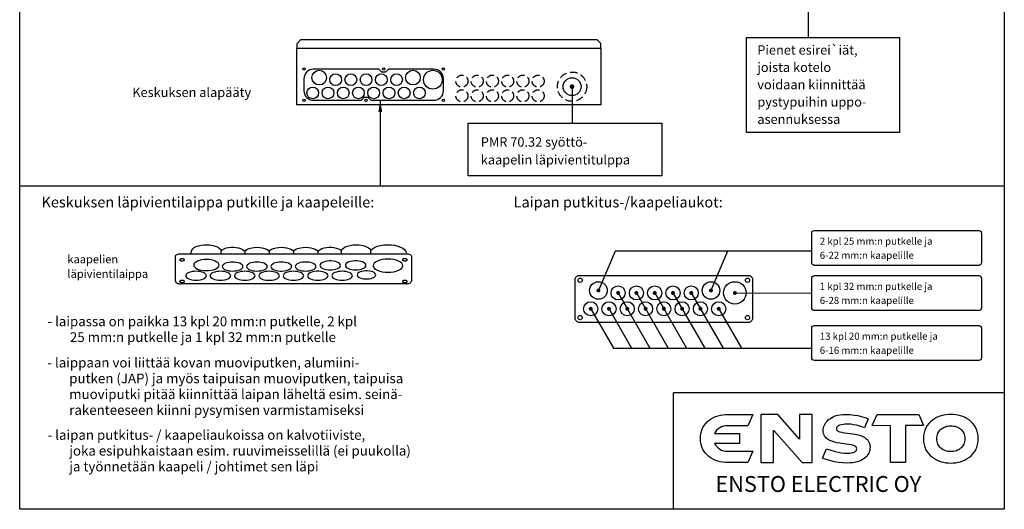
# Model space of a CAD drawing. Extents: x 0 to 2100, y 0 to 3014.
# Drawn here: x 0 to 2100, y 0 to 1043 of the extents above; entities that cross this region are included whole.
import ezdxf

# ---------------------------------------------------------------- set-up
doc = ezdxf.new("R2010")
doc.units = 0
doc.header["$LTSCALE"] = 127
doc.header["$MEASUREMENT"] = 0
doc.linetypes.add('HIDDEN2', pattern=[0.1875, 0.125, -0.0625])
for name, color, linetype in [('EHYTV1', 1, 'CONTINUOUS'), ('EHYTV2', 2, 'CONTINUOUS'), ('EHYTV5', 5, 'CONTINUOUS'), ('KATKOV1', 1, 'HIDDEN2'), ('TEXT15', 1, 'CONTINUOUS'), ('TEXT25', 2, 'CONTINUOUS'), ('TEXT35', 3, 'CONTINUOUS')]:
    doc.layers.add(name, color=color, linetype=linetype)
doc.styles.add('ROMANS', font='romans')

msp = doc.modelspace()

# ---------------------------------------------------------------- linework, layer by layer
at = {"layer": 'EHYTV1'}
for p, q in [((1681.5038, 1152.76899), (1681.5038, 1005.65451)), ((1178.12591, 900.63451), (1178.12591, 822.70501)), ((769.07832, 871.24123), (769.07832, 689.29876)), ((0, 689.29876), (2100, 689.29876)), ((429.79281, 551.24367), (429.73225, 551.47975)), ((480.03139, 549.51973), (480.03139, 544.60934)), ((531.94039, 549.51973), (531.94039, 544.60934)), ((583.84939, 549.51973), (583.84939, 544.60934)), ((635.75839, 549.51973), (635.75839, 544.60934)), ((1269.76717, 549.93364), (1234.34533, 466.31326)), ((1689.34417, 549.93364), (1269.76717, 549.93364)), ((1509.76717, 549.93364), (1474.34533, 466.31326)), ((332.29039, 485.82788), (332.29039, 539.35704)), ((344.26939, 544.60934), (823.42939, 544.60934)), ((812.80578, 526.31044), (814.60788, 524.99213)), ((835.40839, 539.35704), (835.40839, 485.82788)), ((523.02096, 523.61029), (524.82306, 522.29197)), ((540.85981, 523.61029), (539.05772, 522.29197)), ((592.76881, 523.61029), (590.96672, 522.29197)), ((359.17831, 503.91416), (357.37622, 502.59584)), ((411.08731, 503.91416), (409.28522, 502.59584)), ((462.99631, 503.91416), (461.19422, 502.59584)), ((497.06646, 503.91416), (498.86856, 502.59584)), ((514.90531, 503.91416), (513.10322, 502.59584)), ((566.81431, 503.91416), (565.01222, 502.59584)), ((600.88446, 503.91416), (602.68656, 502.59584)), ((618.72331, 503.91416), (616.92122, 502.59584)), ((652.79346, 503.91416), (654.59556, 502.59584)), ((670.63231, 503.91416), (668.83022, 502.59584)), ((704.70246, 503.91416), (706.50456, 502.59584)), ((756.61146, 503.91416), (758.41356, 502.59584)), ((823.42939, 480.57558), (344.26939, 480.57558)), ((1276.34533, 461.06326), (1344.15932, 343.69289)), ((1315.34533, 461.06326), (1383.15932, 343.69289)), ((1354.34533, 461.06326), (1422.15932, 343.69289)), ((1393.34533, 461.06326), (1461.15932, 343.69289)), ((1432.34533, 461.06326), (1500.15932, 343.69289)), ((1525.34533, 461.06326), (1689.34417, 460.61368)), ((1216.79475, 429.13158), (1266.15932, 343.69289)), ((1255.79475, 429.13158), (1305.15932, 343.69289)), ((1489.79475, 429.13158), (1539.15932, 343.69289)), ((1266.15932, 343.69289), (1689.34417, 343.69289)), ((2100, 248.06079), (1394.2586, 248.06079)), ((1394.2586, 0), (1394.2586, 248.06079))]:
    msp.add_line(p, q, dxfattribs=at)
for points in [[(2100, 2882.74197), (2100, 0), (0, 0), (0, 2882.74197)], [(1876.27627, 1005.65451), (1876.27627, 803.24305), (1550.01182, 803.24305), (1550.01182, 1005.65451)], [(1369.84281, 822.70501), (1369.84281, 710.67428), (956.82054, 710.67428), (956.82054, 822.70501)]]:
    msp.add_lwpolyline(points, close=True, dxfattribs=at)
for points in [[(883.48322, 871.694, 0.4142135624), (903.79572, 892.0065), (903.79572, 917.6315, 0.4142135624), (883.48322, 937.944), (786.29591, 937.944), (780.04402, 931.694), (772.54742, 931.694), (766.29553, 937.944), (626.60822, 937.944, 0.4142135624), (606.29572, 917.6315), (606.29572, 892.0065, 0.4142135624), (626.60822, 871.694), (728.79553, 871.694), (735.04742, 877.944), (742.54402, 877.944), (748.79591, 871.694)], [(1689.34417, 525.57064), (1689.34417, 588.15828, -0.4142135624), (1695.34417, 594.15828), (2045.37783, 594.15828, -0.4142135624), (2051.37783, 588.15828), (2051.37783, 525.57064, -0.4142135624), (2045.37783, 519.57064), (1695.34417, 519.57064, -0.4142135624)], [(1689.34417, 429.31986), (1689.34417, 491.9075, -0.4142135624), (1695.34417, 497.9075), (2045.37783, 497.9075, -0.4142135624), (2051.37783, 491.9075), (2051.37783, 429.31986, -0.4142135624), (2045.37783, 423.31986), (1695.34417, 423.31986, -0.4142135624)], [(1689.34417, 323.06979), (1689.34417, 385.65742, -0.4142135624), (1695.34417, 391.65742), (2045.37783, 391.65742, -0.4142135624), (2051.37783, 385.65742), (2051.37783, 323.06979, -0.4142135624), (2045.37783, 317.06979), (1695.34417, 317.06979, -0.4142135624)]]:
    msp.add_lwpolyline(points, format="xyb", close=True, dxfattribs=at)
for points, const_width in [([(1175.62591, 900.63451, 1), (1180.62591, 900.63451, 1)], 5), ([(1232.24533, 466.31326, 1), (1236.44533, 466.31326, 1)], 4.2), ([(1274.24533, 461.06326, 1), (1278.44533, 461.06326, 1)], 4.2), ([(1313.24533, 461.06326, 1), (1317.44533, 461.06326, 1)], 4.2), ([(1352.24533, 461.06326, 1), (1356.44533, 461.06326, 1)], 4.2), ([(1391.24533, 461.06326, 1), (1395.44533, 461.06326, 1)], 4.2), ([(1430.24533, 461.06326, 1), (1434.44533, 461.06326, 1)], 4.2), ([(1472.24533, 466.31326, 1), (1476.44533, 466.31326, 1)], 4.2), ([(1523.24533, 461.06326, 1), (1527.44533, 461.06326, 1)], 4.2), ([(1215.74533, 427.31326, 1), (1219.94533, 427.31326, 1)], 4.2), ([(1254.74533, 427.31326, 1), (1258.94533, 427.31326, 1)], 4.2), ([(1293.74533, 427.31326, 1), (1297.94533, 427.31326, 1)], 4.2), ([(1332.74533, 427.31326, 1), (1336.94533, 427.31326, 1)], 4.2), ([(1371.74533, 427.31326, 1), (1375.94533, 427.31326, 1)], 4.2), ([(1410.74533, 427.31326, 1), (1414.94533, 427.31326, 1)], 4.2), ([(1449.74533, 427.31326, 1), (1453.94533, 427.31326, 1)], 4.2), ([(1488.74533, 427.31326, 1), (1492.94533, 427.31326, 1)], 4.2)]:
    msp.add_lwpolyline(points, format="xyb", close=True, dxfattribs=dict(at, const_width=const_width))
for points in [[(364.94389, 544.60934), (366.99467, 552.418), (369.02247, 555.20107), (372.15077, 557.67869), (376.3121, 559.82544), (381.3457, 561.55649), (387.04583, 562.8041), (393.16518, 563.5207), (399.44795, 563.68563), (405.65685, 563.30069), (411.58137, 562.38065), (417.02429, 560.94684), (421.71469, 559.06267), (425.4811, 556.79754), (428.20805, 554.20992), (429.73225, 551.47975)], [(429.73225, 551.47975), (432.48123, 553.57085), (436.16663, 555.38683), (440.60316, 556.82744), (445.60029, 557.83263), (450.92137, 558.36174), (456.34679, 558.40182), (461.68026, 557.95484), (466.73088, 557.03137), (471.28192, 555.65982), (475.11896, 553.89561), (478.05864, 551.82852), (480.03139, 549.52198)], [(429.92566, 544.60934), (429.79281, 551.24367)], [(480.03139, 549.52198), (482.18042, 551.98283), (485.43117, 554.16358), (489.70516, 555.98987), (494.7615, 557.34836), (500.31597, 558.17485), (506.08914, 558.44455), (511.849, 558.15591), (517.36516, 557.31629), (522.36912, 555.95472), (526.59278, 554.13563), (529.8076, 551.96883), (531.94039, 549.52198)], [(531.94039, 549.52198), (534.08942, 551.98283), (537.34017, 554.16358), (541.61416, 555.98987), (546.6705, 557.34836), (552.22497, 558.17485), (557.99814, 558.44455), (563.758, 558.15591), (569.27416, 557.31629), (574.27812, 555.95472), (578.50178, 554.13563), (581.7166, 551.96883), (583.84939, 549.52198)], [(583.84939, 549.52198), (585.99842, 551.98283), (589.24917, 554.16358), (593.52316, 555.98987), (598.5795, 557.34836), (604.13397, 558.17485), (609.90714, 558.44455), (615.667, 558.15591), (621.18316, 557.31629), (626.18712, 555.95472), (630.41078, 554.13563), (633.6256, 551.96883), (635.75839, 549.52198)], [(635.75839, 549.52198), (637.74386, 551.83984), (640.71209, 553.91892), (644.58936, 555.69015), (649.18223, 557.06061), (654.26351, 557.97489), (659.60838, 558.40784), (665.02388, 558.35334), (670.31608, 557.81369), (675.27335, 556.80487), (679.66989, 555.36805), (683.3247, 553.56102), (686.05761, 551.47974)], [(686.05761, 551.47974), (687.59162, 554.22233), (690.33261, 556.81537), (694.17861, 559.11322), (698.99799, 561.02227), (704.56423, 562.45298), (710.6223, 563.35147), (716.92032, 563.69357), (723.23578, 563.47471), (729.35085, 562.70023), (735.02028, 561.3928), (739.99435, 559.60255), (744.04772, 557.41293), (747.04078, 554.91514), (748.91055, 552.17355)], [(686.12966, 544.60934), (686.05761, 551.47974)], [(748.88199, 552.17667), (752.21426, 555.32251), (756.8456, 558.08922), (762.62533, 560.38996), (769.3147, 562.13017), (776.64065, 563.24327), (784.31722, 563.68901), (792.01852, 563.45232), (799.44137, 562.548), (806.28592, 561.01897), (812.34386, 558.90997), (817.41073, 556.26589), (821.20058, 553.21099), (823.56421, 549.88141), (824.45616, 546.35963)], [(749.00688, 544.60934), (749.00226, 545.10644), (748.92766, 552.21979)], [(332.29039, 539.35704), (332.51853, 540.37721), (333.19425, 541.35853), (334.29182, 542.26361), (335.79896, 543.07097), (337.60552, 543.72161), (339.66591, 544.20601), (341.90165, 544.50571), (344.26939, 544.60934)], [(346.26589, 533.98504), (345.27703, 533.94253), (344.32583, 533.81661), (343.44853, 533.61208), (342.66595, 533.33124), (342.03528, 532.99459), (341.56575, 532.61065), (341.27525, 532.19403), (341.17481, 531.75281), (341.27177, 531.31924), (341.55895, 530.90218), (342.02542, 530.51752), (342.66595, 530.17439), (343.43374, 529.89787), (344.30941, 529.692), (345.2596, 529.56463), (346.26589, 529.52059)], [(346.26589, 529.52059), (347.25475, 529.5631), (348.20595, 529.68902), (349.08325, 529.89354), (349.86582, 530.17439), (350.49649, 530.51104), (350.96602, 530.89498), (351.25652, 531.3116), (351.35696, 531.75281), (351.26, 532.18639), (350.97282, 532.60345), (350.50635, 532.98811), (349.86582, 533.33124), (349.09803, 533.60776), (348.22236, 533.81363), (347.27218, 533.941), (346.26589, 533.98504)], [(425.12764, 520.40552), (424.61433, 522.70092), (423.09395, 524.90889), (420.62441, 526.94532), (417.23336, 528.76188), (413.16858, 530.22583), (408.5327, 531.31572), (403.5023, 531.99005), (398.17489, 532.2232), (392.93974, 531.99813), (387.90399, 531.33151), (383.25946, 530.24872), (379.11642, 528.76188), (375.77757, 526.97964), (373.29183, 524.947), (371.75388, 522.74137), (371.22214, 520.40552)], [(476.03839, 517.34168), (475.62013, 519.21201), (474.38131, 521.01109), (472.36909, 522.67041), (469.60601, 524.15057), (466.29397, 525.34341), (462.51659, 526.23147), (458.41774, 526.78093), (454.07689, 526.9709), (449.81121, 526.78751), (445.70801, 526.24434), (441.92358, 525.36206), (438.54776, 524.15057), (435.82722, 522.69837), (433.80181, 521.04214), (432.54866, 519.24497), (432.11539, 517.34168)], [(527.94739, 517.34168), (527.52913, 519.21201), (526.29031, 521.01109), (524.27809, 522.67041), (521.51501, 524.15057), (518.20297, 525.34341), (514.42559, 526.23147), (510.32674, 526.78093), (505.98589, 526.9709), (501.72021, 526.78751), (497.61701, 526.24434), (493.83258, 525.36206), (490.45676, 524.15057), (487.73622, 522.69837), (485.71081, 521.04214), (484.45766, 519.24497), (484.02439, 517.34168)], [(579.85639, 517.34168), (579.43813, 519.21201), (578.19931, 521.01109), (576.18709, 522.67041), (573.42401, 524.15057), (570.11197, 525.34341), (566.33459, 526.23147), (562.23574, 526.78093), (557.89489, 526.9709), (553.62921, 526.78751), (549.52601, 526.24434), (545.74158, 525.36206), (542.36576, 524.15057), (539.64522, 522.69837), (537.61981, 521.04214), (536.36666, 519.24497), (535.93339, 517.34168)], [(631.76539, 517.34168), (631.30128, 519.31082), (629.89777, 521.22751), (627.61607, 522.97437), (624.55588, 524.47505), (620.85096, 525.66397), (616.66323, 526.48917), (612.17572, 526.91458), (607.58454, 526.9216), (603.09036, 526.50994), (598.88959, 525.69758), (595.16583, 524.52003), (592.08183, 523.02875), (589.77236, 521.28892), (588.33837, 519.37657), (587.84239, 517.34168)], [(684.24825, 519.65579), (683.78414, 521.62493), (682.38063, 523.54162), (680.09892, 525.28848), (677.03874, 526.78916), (673.33382, 527.97808), (669.14609, 528.80328), (664.65857, 529.22869), (660.0674, 529.23572), (655.57322, 528.82405), (651.37245, 528.0117), (647.64869, 526.83414), (644.56469, 525.34286), (642.25522, 523.60303), (640.82123, 521.69069), (640.32525, 519.65579)], [(738.53199, 519.91292), (738.06788, 521.88205), (736.66437, 523.79874), (734.38267, 525.5456), (731.32248, 527.04628), (727.61756, 528.23521), (723.42983, 529.0604), (718.94232, 529.48581), (714.35114, 529.49284), (709.85696, 529.08118), (705.65619, 528.26882), (701.93244, 527.09127), (698.84843, 525.59999), (696.53896, 523.86015), (695.10497, 521.94781), (694.60899, 519.91292)], [(817.3354, 519.13358), (816.72902, 521.84515), (814.93298, 524.45344), (812.01569, 526.8591), (808.00982, 529.00502), (803.20807, 530.73439), (797.73166, 532.02189), (791.7892, 532.81848), (785.49589, 533.0939), (779.31156, 532.82803), (773.36279, 532.04054), (767.87617, 530.76143), (762.98195, 529.00502), (759.03775, 526.89964), (756.10132, 524.49846), (754.28453, 521.89294), (753.65638, 519.13358)], [(821.43289, 533.98504), (820.44403, 533.94253), (819.49283, 533.81661), (818.61553, 533.61208), (817.83295, 533.33124), (817.20228, 532.99459), (816.73275, 532.61065), (816.44225, 532.19403), (816.34181, 531.75281), (816.43877, 531.31924), (816.72595, 530.90218), (817.19242, 530.51752), (817.83295, 530.17439), (818.60074, 529.89787), (819.47641, 529.692), (820.4266, 529.56463), (821.43289, 529.52059)], [(821.43289, 529.52059), (822.42175, 529.5631), (823.37295, 529.68902), (824.25025, 529.89354), (825.03282, 530.17439), (825.66349, 530.51104), (826.13302, 530.89498), (826.42352, 531.3116), (826.52396, 531.75281), (826.427, 532.18639), (826.13982, 532.60345), (825.67335, 532.98811), (825.03282, 533.33124), (824.26503, 533.60776), (823.38936, 533.81363), (822.43918, 533.941), (821.43289, 533.98504)], [(823.42939, 544.60934), (826.08332, 544.47881), (828.60534, 544.09373), (830.87012, 543.47323), (832.79122, 542.63384), (834.21431, 541.643), (835.10137, 540.53855), (835.40839, 539.35704)], [(398.17489, 497.64556), (397.75663, 499.51588), (396.51781, 501.31497), (394.50559, 502.97428), (391.74251, 504.45444), (388.43047, 505.64729), (384.65309, 506.53535), (380.55424, 507.0848), (376.21339, 507.27477), (371.94771, 507.09139), (367.84451, 506.54821), (364.06008, 505.66594), (360.68426, 504.45444), (357.96372, 503.00225), (355.93831, 501.34602), (354.68516, 499.54884), (354.25189, 497.64556)], [(371.22214, 520.40552), (371.73545, 518.11013), (373.25583, 515.90216), (375.72537, 513.86572), (379.11642, 512.04917), (383.18119, 510.58522), (387.81707, 509.49533), (392.84748, 508.821), (398.17489, 508.58785), (403.41004, 508.81291), (408.44578, 509.47954), (413.09031, 510.56233), (417.23336, 512.04917), (420.5722, 513.8314), (423.05794, 515.86405), (424.59589, 518.06967), (425.12764, 520.40552)], [(450.08389, 497.64556), (449.66563, 499.51588), (448.42681, 501.31497), (446.41459, 502.97428), (443.65151, 504.45444), (440.33947, 505.64729), (436.56209, 506.53535), (432.46324, 507.0848), (428.12239, 507.27477), (423.85671, 507.09139), (419.75351, 506.54821), (415.96908, 505.66594), (412.59326, 504.45444), (409.87272, 503.00225), (407.84731, 501.34602), (406.59416, 499.54884), (406.16089, 497.64556)], [(432.11539, 517.34168), (432.53364, 515.47136), (433.77247, 513.67227), (435.78469, 512.01295), (438.54776, 510.5328), (441.8598, 509.33995), (445.63719, 508.45189), (449.73604, 507.90244), (454.07689, 507.71247), (458.34257, 507.89585), (462.44576, 508.43903), (466.2302, 509.3213), (469.60601, 510.5328), (472.32655, 511.98499), (474.35197, 513.64122), (475.60511, 515.4384), (476.03839, 517.34168)], [(501.99289, 497.64556), (501.57463, 499.51588), (500.33581, 501.31497), (498.32359, 502.97428), (495.56051, 504.45444), (492.24847, 505.64729), (488.47109, 506.53535), (484.37224, 507.0848), (480.03139, 507.27477), (475.76571, 507.09139), (471.66251, 506.54821), (467.87808, 505.66594), (464.50226, 504.45444), (461.78172, 503.00225), (459.75631, 501.34602), (458.50316, 499.54884), (458.06989, 497.64556)], [(484.02439, 517.34168), (484.44264, 515.47136), (485.68147, 513.67227), (487.69369, 512.01295), (490.45676, 510.5328), (493.7688, 509.33995), (497.54619, 508.45189), (501.64504, 507.90244), (505.98589, 507.71247), (510.25157, 507.89585), (514.35476, 508.43903), (518.1392, 509.3213), (521.51501, 510.5328), (524.23555, 511.98499), (526.26097, 513.64122), (527.51411, 515.4384), (527.94739, 517.34168)], [(553.90189, 497.64556), (553.48363, 499.51588), (552.24481, 501.31497), (550.23259, 502.97428), (547.46951, 504.45444), (544.15747, 505.64729), (540.38009, 506.53535), (536.28124, 507.0848), (531.94039, 507.27477), (527.67471, 507.09139), (523.57151, 506.54821), (519.78708, 505.66594), (516.41126, 504.45444), (513.69072, 503.00225), (511.66531, 501.34602), (510.41216, 499.54884), (509.97889, 497.64556)], [(535.93339, 517.34168), (536.39749, 515.37255), (537.801, 513.45586), (540.08271, 511.709), (543.1429, 510.20831), (546.84781, 509.01939), (551.03554, 508.1942), (555.52306, 507.76879), (560.11424, 507.76176), (564.60841, 508.17342), (568.80918, 508.98578), (572.53294, 510.16333), (575.61695, 511.65461), (577.92641, 513.39444), (579.36041, 515.30679), (579.85639, 517.34168)], [(605.81089, 497.64556), (605.39263, 499.51588), (604.15381, 501.31497), (602.14159, 502.97428), (599.37851, 504.45444), (596.06647, 505.64729), (592.28909, 506.53535), (588.19024, 507.0848), (583.84939, 507.27477), (579.58371, 507.09139), (575.48051, 506.54821), (571.69608, 505.66594), (568.32026, 504.45444), (565.59972, 503.00225), (563.57431, 501.34602), (562.32116, 499.54884), (561.88789, 497.64556)], [(587.84239, 517.34168), (588.26064, 515.47136), (589.49947, 513.67227), (591.51169, 512.01295), (594.27476, 510.5328), (597.5868, 509.33995), (601.36419, 508.45189), (605.46304, 507.90244), (609.80389, 507.71247), (614.06957, 507.89585), (618.17276, 508.43903), (621.9572, 509.3213), (625.33301, 510.5328), (628.05355, 511.98499), (630.07897, 513.64122), (631.33211, 515.4384), (631.76539, 517.34168)], [(657.71989, 497.64556), (657.25578, 499.61469), (655.85227, 501.53138), (653.57057, 503.27824), (650.51038, 504.77893), (646.80546, 505.96785), (642.61773, 506.79304), (638.13022, 507.21845), (633.53904, 507.22548), (629.04486, 506.81382), (624.84409, 506.00146), (621.12033, 504.82391), (618.03633, 503.33263), (615.72686, 501.59279), (614.29287, 499.68045), (613.79689, 497.64556)], [(640.32525, 519.65579), (640.7435, 517.78547), (641.98233, 515.98638), (643.99455, 514.32707), (646.75762, 512.84691), (650.06966, 511.65406), (653.84704, 510.766), (657.94589, 510.21655), (662.28675, 510.02658), (666.55242, 510.20996), (670.65562, 510.75314), (674.44005, 511.63541), (677.81587, 512.84691), (680.53641, 514.2991), (682.56183, 515.95533), (683.81497, 517.75251), (684.24825, 519.65579)], [(709.62889, 497.64556), (709.21063, 499.51588), (707.97181, 501.31497), (705.95959, 502.97428), (703.19651, 504.45444), (699.88447, 505.64729), (696.10709, 506.53535), (692.00824, 507.0848), (687.66739, 507.27477), (683.40171, 507.09139), (679.29851, 506.54821), (675.51408, 505.66594), (672.13826, 504.45444), (669.41772, 503.00225), (667.39231, 501.34602), (666.13916, 499.54884), (665.70589, 497.64556)], [(694.60899, 519.91292), (695.02724, 518.04259), (696.26607, 516.24351), (698.27829, 514.58419), (701.04136, 513.10403), (704.3534, 511.91119), (708.13079, 511.02313), (712.22964, 510.47367), (716.57049, 510.2837), (720.83617, 510.46709), (724.93937, 511.01026), (728.7238, 511.89254), (732.09961, 513.10403), (734.82015, 514.55623), (736.84557, 516.21245), (738.09871, 518.00963), (738.53199, 519.91292)], [(759.4369, 499.43746), (759.01719, 501.21821), (757.74795, 502.95154), (755.68453, 504.53128), (752.9171, 505.8884), (749.56662, 506.96358), (745.77952, 507.70983), (741.72131, 508.09454), (737.56936, 508.1009), (733.50512, 507.72862), (729.70623, 506.99397), (726.33871, 505.92907), (723.54974, 504.58046), (721.46122, 503.00707), (720.16441, 501.27768), (719.71588, 499.43746)], [(753.65638, 519.13358), (754.26275, 516.42201), (756.05879, 513.81372), (758.97608, 511.40806), (762.98195, 509.26214), (767.78371, 507.53277), (773.26011, 506.24527), (779.20257, 505.44868), (785.49589, 505.17326), (791.68021, 505.43913), (797.62898, 506.22662), (803.1156, 507.50573), (808.00982, 509.26214), (811.95403, 511.36752), (814.89045, 513.76869), (816.70724, 516.37422), (817.3354, 519.13358)], [(332.29039, 485.82788), (332.51853, 484.80771), (333.19425, 483.82639), (334.29182, 482.9213), (335.79896, 482.11395), (337.60552, 481.4633), (339.66591, 480.97891), (341.90165, 480.6792), (344.26939, 480.57558)], [(346.26589, 487.58973), (345.27703, 487.54721), (344.32583, 487.4213), (343.44853, 487.21677), (342.66595, 486.93592), (342.03528, 486.59928), (341.56575, 486.21533), (341.27525, 485.79871), (341.17481, 485.3575), (341.27177, 484.92392), (341.55895, 484.50686), (342.02542, 484.1222), (342.66595, 483.77908), (343.43374, 483.50255), (344.30941, 483.29668), (345.2596, 483.16931), (346.26589, 483.12527)], [(346.26589, 483.12527), (347.25475, 483.16778), (348.20595, 483.2937), (349.08325, 483.49823), (349.86582, 483.77908), (350.49649, 484.11572), (350.96602, 484.49966), (351.25652, 484.91628), (351.35696, 485.3575), (351.26, 485.79107), (350.97282, 486.20813), (350.50635, 486.59279), (349.86582, 486.93592), (349.09803, 487.21244), (348.22236, 487.41831), (347.27218, 487.54569), (346.26589, 487.58973)], [(354.25189, 497.64556), (354.67014, 495.77523), (355.90897, 493.97615), (357.92119, 492.31683), (360.68426, 490.83667), (363.9963, 489.64383), (367.77369, 488.75577), (371.87254, 488.20631), (376.21339, 488.01634), (380.47907, 488.19973), (384.58226, 488.7429), (388.3667, 489.62518), (391.74251, 490.83667), (394.46305, 492.28887), (396.48847, 493.94509), (397.74161, 495.74227), (398.17489, 497.64556)], [(406.16089, 497.64556), (406.57914, 495.77523), (407.81797, 493.97615), (409.83019, 492.31683), (412.59326, 490.83667), (415.9053, 489.64383), (419.68269, 488.75577), (423.78154, 488.20631), (428.12239, 488.01634), (432.38807, 488.19973), (436.49126, 488.7429), (440.2757, 489.62518), (443.65151, 490.83667), (446.37205, 492.28887), (448.39747, 493.94509), (449.65061, 495.74227), (450.08389, 497.64556)], [(458.06989, 497.64556), (458.48814, 495.77523), (459.72697, 493.97615), (461.73919, 492.31683), (464.50226, 490.83667), (467.8143, 489.64383), (471.59169, 488.75577), (475.69054, 488.20631), (480.03139, 488.01634), (484.29707, 488.19973), (488.40026, 488.7429), (492.1847, 489.62518), (495.56051, 490.83667), (498.28105, 492.28887), (500.30647, 493.94509), (501.55961, 495.74227), (501.99289, 497.64556)], [(509.97889, 497.64556), (510.44299, 495.67642), (511.8465, 493.75973), (514.12821, 492.01287), (517.1884, 490.51219), (520.89331, 489.32327), (525.08104, 488.49807), (529.56856, 488.07266), (534.15974, 488.06564), (538.65391, 488.4773), (542.85468, 489.28966), (546.57844, 490.46721), (549.66245, 491.95849), (551.97191, 493.69832), (553.40591, 495.61067), (553.90189, 497.64556)], [(561.88789, 497.64556), (562.30614, 495.77523), (563.54497, 493.97615), (565.55719, 492.31683), (568.32026, 490.83667), (571.6323, 489.64383), (575.40969, 488.75577), (579.50854, 488.20631), (583.84939, 488.01634), (588.11507, 488.19973), (592.21826, 488.7429), (596.0027, 489.62518), (599.37851, 490.83667), (602.09905, 492.28887), (604.12447, 493.94509), (605.37761, 495.74227), (605.81089, 497.64556)], [(613.79689, 497.64556), (614.21514, 495.77523), (615.45397, 493.97615), (617.46619, 492.31683), (620.22926, 490.83667), (623.5413, 489.64383), (627.31869, 488.75577), (631.41754, 488.20631), (635.75839, 488.01634), (640.02407, 488.19973), (644.12726, 488.7429), (647.9117, 489.62518), (651.28751, 490.83667), (654.00805, 492.28887), (656.03347, 493.94509), (657.28661, 495.74227), (657.71989, 497.64556)], [(665.70589, 497.64556), (666.12414, 495.77523), (667.36297, 493.97615), (669.37519, 492.31683), (672.13826, 490.83667), (675.4503, 489.64383), (679.22769, 488.75577), (683.32654, 488.20631), (687.66739, 488.01634), (691.93307, 488.19973), (696.03626, 488.7429), (699.8207, 489.62518), (703.19651, 490.83667), (705.91705, 492.28887), (707.94247, 493.94509), (709.19561, 495.74227), (709.62889, 497.64556)], [(719.71588, 499.43746), (720.13558, 497.6567), (721.40482, 495.92337), (723.46824, 494.34363), (726.23567, 492.98651), (729.58615, 491.91133), (733.37326, 491.16508), (737.43146, 490.78037), (741.58342, 490.77401), (745.64765, 491.14629), (749.44654, 491.88094), (752.81406, 492.94584), (755.60303, 494.29445), (757.69156, 495.86784), (758.98837, 497.59723), (759.4369, 499.43746)], [(821.43289, 487.58973), (820.44403, 487.54721), (819.49283, 487.4213), (818.61553, 487.21677), (817.83295, 486.93592), (817.20228, 486.59928), (816.73275, 486.21533), (816.44225, 485.79871), (816.34181, 485.3575), (816.43877, 484.92392), (816.72595, 484.50686), (817.19242, 484.1222), (817.83295, 483.77908), (818.60074, 483.50255), (819.47641, 483.29668), (820.4266, 483.16931), (821.43289, 483.12527)], [(821.43289, 483.12527), (822.42175, 483.16778), (823.37295, 483.2937), (824.25025, 483.49823), (825.03282, 483.77908), (825.66349, 484.11572), (826.13302, 484.49966), (826.42352, 484.91628), (826.52396, 485.3575), (826.427, 485.79107), (826.13982, 486.20813), (825.67335, 486.59279), (825.03282, 486.93592), (824.26503, 487.21244), (823.38936, 487.41831), (822.43918, 487.54569), (821.43289, 487.58973)], [(823.42939, 480.57558), (825.75612, 480.67561), (827.99423, 480.97189), (830.05846, 481.45313), (831.89982, 482.11395), (833.38375, 482.90605), (834.48852, 483.80945), (835.17206, 484.78973), (835.40839, 485.82788)]]:
    msp.add_lwpolyline(points, dxfattribs=at)
for centre, radius in [((606.29572, 937.944), 2.5), ((606.29572, 937.944), 2.5), ((638.79572, 919.819), 15.625), ((673.79572, 915.444), 12.5), ((706.29572, 915.444), 12.5), ((738.79572, 915.444), 12.5), ((771.29572, 915.444), 12.5), ((776.29572, 937.944), 2.5), ((803.79572, 915.444), 12.5), ((838.79572, 919.819), 15.625), ((881.29572, 915.444), 20), ((903.79572, 937.944), 2.5), ((1178.12591, 900.63451), 19.0625), ((625.04572, 887.319), 12.5), ((657.54572, 887.319), 12.5), ((690.04572, 887.319), 12.5), ((722.54572, 887.319), 12.5), ((755.04572, 887.319), 12.5), ((787.54572, 887.319), 12.5), ((820.04572, 887.319), 12.5), ((852.54572, 887.319), 12.5), ((606.29572, 871.694), 2.5), ((606.29572, 871.694), 2.5), ((738.79572, 871.694), 2.5), ((903.79572, 871.694), 2.5), ((1195.34533, 488.06326), 4.5), ((1234.34533, 466.31326), 18.75), ((1474.34533, 466.31326), 18.75), ((1525.34533, 461.06326), 24), ((1552.34533, 488.06326), 4.5), ((1276.34533, 461.06326), 15), ((1315.34533, 461.06326), 15), ((1354.34533, 461.06326), 15), ((1393.34533, 461.06326), 15), ((1432.34533, 461.06326), 15), ((1217.84533, 427.31326), 15), ((1256.84533, 427.31326), 15), ((1295.84533, 427.31326), 15), ((1334.84533, 427.31326), 15), ((1373.84533, 427.31326), 15), ((1412.84533, 427.31326), 15), ((1451.84533, 427.31326), 15), ((1490.84533, 427.31326), 15), ((1195.34533, 408.56326), 4.5), ((1552.34533, 408.56326), 4.5)]:
    msp.add_circle(centre, radius, dxfattribs=at)
msp.add_solid([(764.99499, 846.74123), (773.16166, 846.74123), (769.07832, 871.24123)], dxfattribs=at)
at = {"layer": 'EHYTV2'}
for p, q in [((591.5077, 992.944), (599.0077, 1000.444)), ((591.5077, 983.569), (591.5077, 992.944)), ((1231.8202, 1000.444), (599.0077, 1000.444)), ((1239.3202, 992.944), (1231.8202, 1000.444)), ((1239.3202, 983.569), (1239.3202, 992.944)), ((1240.41395, 981.694), (590.41395, 981.694)), ((590.41395, 981.694), (590.41395, 862.944)), ((591.5077, 983.569), (593.3827, 981.694)), ((1239.3202, 983.569), (1237.4452, 981.694)), ((1240.41395, 862.944), (1240.41395, 981.694)), ((590.41395, 862.944), (1240.41395, 862.944))]:
    msp.add_line(p, q, dxfattribs=at)
msp.add_lwpolyline([(1562.84533, 407.06326, -0.4142135624), (1553.84533, 398.06326), (1193.84533, 398.06326, -0.4142135624), (1184.84533, 407.06326), (1184.84533, 489.56326, -0.4142135624), (1193.84533, 498.56326), (1553.84533, 498.56326, -0.4142135624), (1562.84533, 489.56326)], format="xyb", close=True, dxfattribs=at)
at = {"layer": 'EHYTV5'}
for points in [[(1489.55677, 130.63355), (1492.97677, 128.11355), (1496.75677, 126.13355), (1500.89677, 124.87355), (1505.39677, 123.97355), (1510.07677, 123.61355), (1563.53677, 123.61355), (1552.91677, 99.67355), (1509.71677, 99.49355), (1504.49677, 99.67355), (1499.45677, 100.39355), (1494.23677, 101.29355), (1489.19677, 102.55355), (1484.33677, 104.17355), (1479.47677, 106.33355), (1474.97677, 108.85355), (1470.65677, 111.73355), (1466.69677, 115.15355), (1463.09677, 118.93355), (1459.85677, 123.07355), (1457.15677, 127.75355), (1454.81677, 132.79355), (1453.19677, 138.37355), (1452.29677, 144.49355), (1451.93677, 150.97355), (1452.29677, 157.45355), (1453.19677, 163.39355), (1454.99677, 168.97355), (1457.15677, 174.19355), (1459.85677, 178.69355), (1463.09677, 183.01355), (1466.69677, 186.79355), (1470.65677, 190.03355), (1474.97677, 192.91355), (1479.47677, 195.43355), (1484.33677, 197.59355), (1489.37677, 199.39355), (1494.41677, 200.65355), (1499.45677, 201.55355), (1504.67677, 202.09355), (1509.71677, 202.27355), (1563.53677, 202.27355), (1552.91677, 178.15355), (1510.07677, 178.15355), (1505.39677, 177.97355), (1500.89677, 177.07355), (1496.75677, 175.63355), (1492.97677, 173.65355), (1489.55677, 171.31355), (1486.49677, 168.43355), (1484.15677, 165.01355), (1482.17677, 161.23355), (1534.91677, 161.23355), (1534.91677, 140.53355), (1482.17677, 140.53355), (1484.15677, 136.75355), (1486.67677, 133.51355)], [(1669.22377, 99.67355), (1690.10377, 99.67355), (1690.10377, 106.69355), (1690.10377, 195.25355), (1690.10377, 202.09355), (1663.46377, 202.09355), (1663.46377, 195.25355), (1663.46377, 149.35355), (1616.66377, 202.09355), (1581.02377, 202.09355), (1581.02377, 195.25355), (1581.02377, 106.69355), (1581.02377, 99.67355), (1607.66377, 99.67355), (1607.66377, 106.69355), (1607.66377, 167.71355), (1608.20377, 168.07355)], [(1756.70377, 181.03355), (1752.56377, 180.31355), (1748.60377, 179.23355), (1746.80377, 178.33355), (1745.18377, 177.43355), (1743.92377, 176.17355), (1743.02377, 174.91355), (1742.30377, 173.29355), (1742.12377, 171.49355), (1742.30377, 170.05355), (1742.84377, 168.79355), (1743.92377, 167.71355), (1745.18377, 166.81355), (1748.78377, 165.19355), (1753.28377, 164.11355), (1758.68377, 163.21355), (1764.80377, 162.49355), (1777.76377, 160.69355), (1784.60377, 159.43355), (1790.90377, 157.81355), (1797.02377, 155.65355), (1799.72377, 154.21355), (1802.42377, 152.77355), (1804.76377, 151.15355), (1806.92377, 149.17355), (1808.90377, 147.01355), (1810.52377, 144.49355), (1811.78377, 141.79355), (1812.86377, 138.91355), (1813.40377, 135.67355), (1813.58377, 132.07355), (1813.40377, 128.65355), (1812.86377, 125.41355), (1811.96377, 122.35355), (1810.70377, 119.29355), (1809.08377, 116.41355), (1807.10377, 113.53355), (1804.76377, 111.01355), (1802.06377, 108.67355), (1799.00377, 106.51355), (1795.40377, 104.53355), (1791.44377, 102.73355), (1787.12377, 101.29355), (1782.44377, 100.21355), (1777.22377, 99.31355), (1771.46377, 98.77355), (1765.52377, 98.59355), (1755.62377, 98.95355), (1746.26377, 100.03355), (1737.62377, 101.47355), (1729.70377, 103.27355), (1723.04377, 105.07355), (1717.82377, 106.87355), (1712.06377, 108.85355), (1720.88377, 129.01355), (1728.08377, 126.49355), (1739.06377, 123.25355), (1745.54377, 121.81355), (1752.02377, 120.55355), (1758.68377, 119.65355), (1765.34377, 119.29355), (1770.74377, 119.47355), (1773.98377, 120.01355), (1777.22377, 120.73355), (1780.28377, 121.99355), (1782.80377, 123.79355), (1783.88377, 124.87355), (1784.60377, 126.13355), (1784.96377, 127.57355), (1785.14377, 129.01355), (1784.96377, 130.63355), (1784.42377, 132.07355), (1783.34377, 133.33355), (1782.08377, 134.23355), (1780.46377, 135.31355), (1778.48377, 136.03355), (1773.98377, 137.29355), (1768.58377, 138.37355), (1762.46377, 139.09355), (1749.50377, 140.89355), (1742.84377, 141.97355), (1736.36377, 143.59355), (1730.24377, 145.57355), (1727.54377, 146.83355), (1724.84377, 148.27355), (1722.50377, 149.89355), (1720.34377, 151.69355), (1718.36377, 153.85355), (1716.74377, 156.01355), (1715.48377, 158.71355), (1714.40377, 161.41355), (1713.86377, 164.65355), (1713.68377, 168.07355), (1713.86377, 170.77355), (1714.22377, 173.65355), (1715.12377, 176.53355), (1716.20377, 179.41355), (1717.82377, 182.29355), (1719.62377, 185.17355), (1721.96377, 187.87355), (1724.66377, 190.57355), (1727.72377, 193.09355), (1731.14377, 195.25355), (1735.10377, 197.23355), (1739.60377, 199.03355), (1744.46377, 200.29355), (1749.86377, 201.37355), (1755.80377, 202.09355), (1762.28377, 202.27355), (1771.10377, 201.91355), (1779.56377, 200.83355), (1787.48377, 199.57355), (1794.50377, 197.95355), (1805.12377, 194.71355), (1809.98377, 193.09355), (1801.52377, 173.65355), (1798.10377, 174.91355), (1789.82377, 177.61355), (1784.42377, 179.05355), (1778.66377, 180.31355), (1772.72377, 181.21355), (1766.96377, 181.57355), (1760.84377, 181.39355)], [(1889.18377, 178.33355), (1889.18377, 99.67355), (1857.50377, 99.67355), (1857.50377, 178.15355), (1818.26377, 178.33355), (1828.52377, 202.09355), (1917.62377, 202.09355), (1927.70377, 178.33355)], [(2001.50377, 100.21355), (2006.54377, 101.47355), (2011.58377, 103.27355), (2016.44377, 105.43355), (2021.12377, 107.95355), (2025.44377, 110.83355), (2029.40377, 114.25355), (2033.00377, 118.03355), (2036.24377, 122.35355), (2039.12377, 127.03355), (2041.28377, 132.25355), (2042.90377, 137.83355), (2043.98377, 143.77355), (2044.34377, 150.43355), (2043.98377, 156.91355), (2042.90377, 163.03355), (2041.28377, 168.61355), (2039.12377, 173.83355), (2036.24377, 178.51355), (2033.00377, 182.83355), (2029.40377, 186.61355), (2025.44377, 190.03355), (2021.12377, 192.91355), (2016.44377, 195.43355), (2011.58377, 197.59355), (2006.54377, 199.21355), (2001.50377, 200.65355), (1996.28377, 201.55355), (1991.06377, 202.09355), (1986.02377, 202.27355), (1980.80377, 202.09355), (1975.58377, 201.55355), (1970.36377, 200.65355), (1965.32377, 199.21355), (1960.28377, 197.59355), (1955.42377, 195.43355), (1950.92377, 192.91355), (1946.60377, 190.03355), (1942.46377, 186.61355), (1938.86377, 182.83355), (1935.62377, 178.51355), (1932.92377, 173.83355), (1930.58377, 168.61355), (1928.96377, 163.03355), (1927.88377, 156.91355), (1927.52377, 150.43355), (1927.88377, 143.77355), (1928.96377, 137.83355), (1930.58377, 132.25355), (1932.92377, 127.03355), (1935.62377, 122.35355), (1938.86377, 118.03355), (1942.46377, 114.25355), (1946.60377, 110.83355), (1950.92377, 107.95355), (1955.42377, 105.43355), (1960.28377, 103.27355), (1965.32377, 101.47355), (1970.36377, 100.21355), (1975.58377, 99.31355), (1980.80377, 98.77355), (1986.02377, 98.59355), (1991.06377, 98.77355), (1996.28377, 99.31355)], [(1971.62377, 174.91355), (1974.32377, 175.99355), (1977.02377, 176.89355), (1979.90377, 177.43355), (1982.96377, 177.79355), (1986.02377, 177.97355), (1989.08377, 177.79355), (1991.96377, 177.43355), (1994.84377, 176.89355), (1997.72377, 175.99355), (2000.24377, 174.91355), (2002.76377, 173.65355), (2005.10377, 172.21355), (2007.26377, 170.59355), (2009.06377, 168.61355), (2010.86377, 166.63355), (2012.30377, 164.29355), (2013.56377, 161.95355), (2014.64377, 159.25355), (2015.36377, 156.55355), (2015.72377, 153.49355), (2015.90377, 150.43355), (2015.72377, 147.37355), (2015.36377, 144.31355), (2014.64377, 141.61355), (2013.56377, 138.91355), (2012.30377, 136.57355), (2010.86377, 134.23355), (2009.06377, 132.07355), (2007.26377, 130.27355), (2005.10377, 128.65355), (2002.76377, 127.03355), (2000.24377, 125.77355), (1997.72377, 124.87355), (1994.84377, 123.97355), (1991.96377, 123.43355), (1989.08377, 123.07355), (1986.02377, 122.89355), (1982.96377, 123.07355), (1979.90377, 123.43355), (1977.02377, 123.97355), (1974.32377, 124.87355), (1971.62377, 125.77355), (1969.28377, 127.03355), (1966.94377, 128.65355), (1964.78377, 130.27355), (1962.80377, 132.07355), (1961.18377, 134.23355), (1959.56377, 136.57355), (1958.30377, 138.91355), (1957.40377, 141.61355), (1956.68377, 144.31355), (1956.14377, 147.37355), (1955.96377, 150.43355), (1956.14377, 153.49355), (1956.68377, 156.55355), (1957.40377, 159.25355), (1958.30377, 161.95355), (1959.56377, 164.29355), (1961.18377, 166.63355), (1962.80377, 168.61355), (1964.78377, 170.59355), (1966.94377, 172.21355), (1969.28377, 173.65355)]]:
    msp.add_lwpolyline(points, close=True, dxfattribs=at)
at = {"layer": 'KATKOV1'}
for centre, radius in [((943.22658, 912.38538), 12.8125), ((975.72658, 912.38538), 12.8125), ((1008.22658, 912.38538), 12.8125), ((1040.72658, 912.38538), 12.8125), ((1073.22658, 912.38538), 12.8125), ((1105.72658, 912.38538), 12.8125), ((1178.12591, 900.63451), 31.25), ((943.22658, 881.13538), 12.8125), ((975.72658, 881.13538), 12.8125), ((1008.22658, 881.13538), 12.8125), ((1040.72658, 881.13538), 12.8125), ((1073.22658, 881.13538), 12.8125), ((1105.72658, 881.13538), 12.8125)]:
    msp.add_circle(centre, radius, dxfattribs=at)

# ---------------------------------------------------------------- texts
at = {"layer": 'EHYTV5', "style": 'ROMANS'}
msp.add_text('ENSTO ELECTRIC OY', height=33.870375, dxfattribs=at).set_placement((1484.11523, 36.98536))
at = {"layer": 'TEXT15', "style": 'ROMANS'}
for s, height, p in [('2 kpl 25 mm:n putkelle ja ', 15.12, (1706.38004, 563.76358)), ('6-22 mm:n kaapelille', 15.12, (1706.38004, 533.76358)), ('kaapelien', 17.325, (101.79539, 524.19995)), ('läpivientilaippa', 17.325, (101.79539, 493.08541)), ('1 kpl 32 mm:n putkelle ja ', 15.12, (1706.38004, 467.5128)), ('6-28 mm:n kaapelille', 15.12, (1706.38004, 437.5128)), ('13 kpl 20 mm:n putkelle ja ', 15.12, (1706.38004, 361.26272)), ('6-16 mm:n kaapelille', 15.12, (1706.38004, 331.26272))]:
    msp.add_text(s, height=height, dxfattribs=at).set_placement(p)
at = {"layer": 'TEXT25', "style": 'ROMANS'}
for s, p in [('Keskuksen läpivientilaippa putkille ja kaapeleille:', (46.52241, 643.24202)), ('Laipan putkitus-/kaapeliaukot:', (1053.47807, 643.24202))]:
    msp.add_text(s, height=22.68, dxfattribs=at).set_placement(p)
at = {"layer": 'TEXT35', "style": 'ROMANS'}
for s, height, p in [('Pienet esirei`iät, ', 20, (1573.23677, 968.82521)), ('joista kotelo', 20, (1573.23677, 931.95228)), ('voidaan kiinnittää', 20, (1573.23677, 895.07935)), ('Keskuksen alapääty', 20, (240.16655, 878.54503)), ('pystypuihin uppo-', 20, (1573.23677, 858.20642)), ('asennuksessa', 20, (1573.23677, 821.3335)), ('PMR 70.32 syöttö-', 20, (983.45921, 772.72687)), ('kaapelin läpivientitulppa', 20, (983.45921, 734.85394)), ('- laipassa on paikka 13 kpl 20 mm:n putkelle, 2 kpl', 20.79, (59.30525, 390.07485)), ('25 mm:n putkelle ja 1 kpl 32 mm:n putkelle', 20.79, (107.12248, 356.41485)), ('- laippaan voi liittää kovan muoviputken, alumiini-', 20.79, (59.08903, 302.22229)), ('putken (JAP) ja myös taipuisan muoviputken, taipuisa', 20.79, (105.70959, 268.56229)), ('muoviputki pitää kiinnittää laipan läheltä esim. seinä-', 20.79, (105.70959, 234.90229)), ('rakenteeseen kiinni pysymisen varmistamiseksi', 20.79, (105.70959, 201.24229)), ('- laipan putkitus- / kaapeliaukoissa on kalvotiiviste,', 20.79, (59.61717, 148.06925)), ('joka esipuhkaistaan esim. ruuvimeisselillä (ei puukolla)', 20.79, (105.84153, 114.40925)), ('ja työnnetään kaapeli / johtimet sen läpi', 20.79, (105.84153, 80.74925))]:
    msp.add_text(s, height=height, dxfattribs=at).set_placement(p)

doc.saveas('drawing.dxf')
